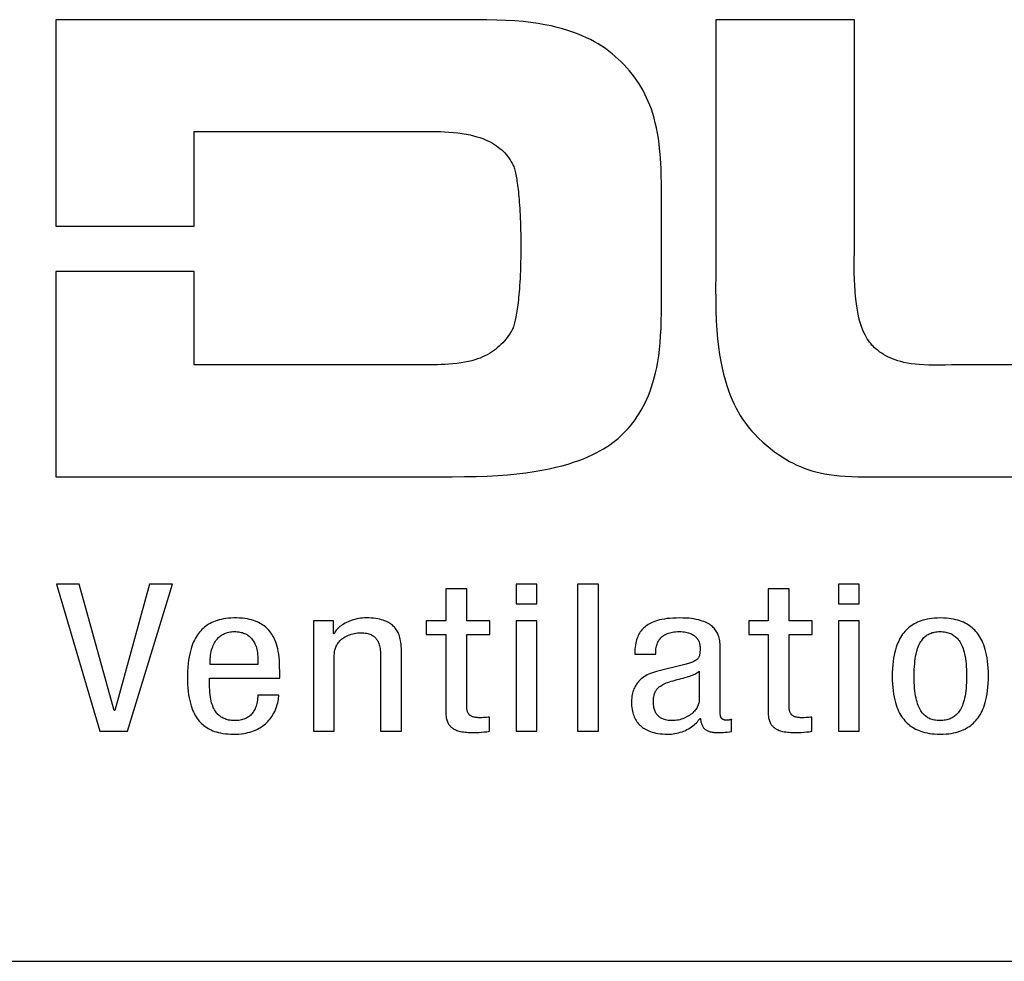
# Model space of a CAD drawing. Units: millimetres. Extents: x 26 to 323, y -98 to 112.
# Drawn here: x 125 to 150, y 47 to 71 of the extents above; entities that cross this region are included whole.
import ezdxf

# ---------------------------------------------------------------- set-up
doc = ezdxf.new("R2010")
doc.units = ezdxf.units.MM
doc.layers.add('KS-Stuk', color=1, linetype='Continuous')

msp = doc.modelspace()

# ---------------------------------------------------------------- linework, layer by layer
at = {"layer": 'KS-Stuk', "color": 3}
for p, q in [((125.916, 70.803), (125.916, 65.513)), ((136.134, 70.803), (125.916, 70.803)), ((142.83, 70.803), (142.83, 64.24)), ((146.381, 70.803), (142.83, 70.803)), ((146.381, 65.065), (146.381, 70.803)), ((129.467, 65.513), (129.467, 67.941)), ((129.467, 67.941), (134.621, 67.941)), ((141.439, 63.745), (141.439, 66.068)), ((125.916, 65.513), (129.467, 65.513)), ((125.916, 64.352), (125.916, 59.102)), ((129.467, 64.352), (125.916, 64.352)), ((129.467, 61.963), (129.467, 64.352)), ((134.817, 61.963), (129.467, 61.963)), ((151.73, 61.963), (148.868, 61.963)), ((125.916, 59.102), (136.075, 59.102)), ((147.25, 59.102), (152.464, 59.102)), ((125.933, 56.35), (127.044, 52.581)), ((126.52, 56.35), (125.933, 56.35)), ((127.414, 53.114), (126.52, 56.35)), ((128.321, 56.35), (127.427, 53.114)), ((127.759, 52.581), (128.908, 56.35)), ((128.908, 56.35), (128.321, 56.35)), ((137.712, 56.35), (137.712, 55.844)), ((138.248, 56.35), (137.712, 56.35)), ((138.248, 55.844), (138.248, 56.35)), ((139.29, 56.35), (139.29, 52.581)), ((139.826, 56.35), (139.29, 56.35)), ((139.826, 52.581), (139.826, 56.35)), ((145.971, 56.35), (145.971, 55.844)), ((146.507, 56.35), (145.971, 56.35)), ((146.507, 55.844), (146.507, 56.35)), ((135.911, 56.234), (135.911, 55.41)), ((136.447, 56.234), (135.911, 56.234)), ((136.447, 55.41), (136.447, 56.234)), ((144.17, 56.234), (144.17, 55.41)), ((144.706, 56.234), (144.17, 56.234)), ((144.706, 55.41), (144.706, 56.234)), ((137.712, 55.844), (138.248, 55.844)), ((145.971, 55.844), (146.507, 55.844)), ((132.519, 55.41), (132.519, 52.581)), ((133.03, 55.41), (132.519, 55.41)), ((133.03, 55.077), (133.03, 55.41)), ((135.412, 55.41), (135.412, 55.062)), ((135.911, 55.41), (135.412, 55.41)), ((137.041, 55.41), (136.447, 55.41)), ((137.041, 55.062), (137.041, 55.41)), ((137.712, 55.41), (137.712, 52.581)), ((138.248, 55.41), (137.712, 55.41)), ((138.248, 52.581), (138.248, 55.41)), ((143.672, 55.41), (143.672, 55.062)), ((144.17, 55.41), (143.672, 55.41)), ((145.3, 55.41), (144.706, 55.41)), ((145.3, 55.062), (145.3, 55.41)), ((145.971, 55.41), (145.971, 52.581)), ((146.507, 55.41), (145.971, 55.41)), ((146.507, 52.581), (146.507, 55.41)), ((133.043, 55.077), (133.03, 55.077)), ((135.412, 55.062), (135.911, 55.062)), ((135.911, 55.062), (135.911, 53.109)), ((136.447, 53.246), (136.447, 55.062)), ((136.447, 55.062), (137.041, 55.062)), ((143.672, 55.062), (144.17, 55.062)), ((144.17, 55.062), (144.17, 53.109)), ((144.706, 53.246), (144.706, 55.062)), ((144.706, 55.062), (145.3, 55.062)), ((133.055, 52.581), (133.055, 54.535)), ((134.236, 54.535), (134.236, 52.581)), ((134.773, 52.581), (134.773, 54.587)), ((140.753, 54.555), (141.289, 54.555)), ((141.289, 54.555), (141.289, 54.582)), ((142.943, 53.093), (142.943, 54.672)), ((129.874, 54.291), (129.874, 54.397)), ((131.094, 54.291), (129.874, 54.291)), ((131.094, 54.444), (131.094, 54.291)), ((142.036, 54.291), (141.314, 54.112)), ((131.655, 53.943), (131.655, 54.123)), ((142.407, 54.123), (142.407, 53.395)), ((129.855, 53.943), (131.655, 53.943)), ((131.63, 53.511), (131.094, 53.511)), ((127.427, 53.114), (127.414, 53.114)), ((137.035, 52.581), (137.035, 52.945)), ((142.425, 52.913), (142.438, 52.913)), ((143.236, 52.576), (143.236, 52.893)), ((145.294, 52.581), (145.294, 52.945)), ((127.044, 52.581), (127.759, 52.581)), ((132.519, 52.581), (133.055, 52.581)), ((134.236, 52.581), (134.773, 52.581)), ((137.712, 52.581), (138.248, 52.581)), ((139.29, 52.581), (139.826, 52.581)), ((145.971, 52.581), (146.507, 52.581)), ((120.412, 46.692), (196.412, 46.692)), ((120.912, 46.692), (195.912, 46.692))]:
    msp.add_line(p, q, dxfattribs=at)
for points in [[(140.405, 69.724), (140.33, 69.796), (140.252, 69.866), (140.171, 69.934), (140.087, 70), (140, 70.063), (139.91, 70.124), (139.816, 70.183), (139.719, 70.239), (139.618, 70.293), (139.513, 70.344), (139.402, 70.394), (139.287, 70.441), (139.166, 70.486), (139.039, 70.529), (138.904, 70.569), (138.762, 70.607), (138.61, 70.643), (138.448, 70.676), (138.274, 70.705), (138.089, 70.731), (137.891, 70.754), (137.68, 70.772), (137.455, 70.786), (137.218, 70.796), (136.967, 70.801), (136.703, 70.803), (136.426, 70.804), (136.134, 70.803)], [(141.439, 66.068), (141.439, 66.186), (141.439, 66.304), (141.438, 66.42), (141.437, 66.536), (141.436, 66.652), (141.433, 66.769), (141.43, 66.886), (141.426, 67.004), (141.42, 67.124), (141.412, 67.246), (141.403, 67.37), (141.391, 67.497), (141.376, 67.628), (141.358, 67.761), (141.335, 67.897), (141.309, 68.031), (141.28, 68.162), (141.248, 68.286), (141.214, 68.401), (141.178, 68.51), (141.14, 68.613), (141.101, 68.711), (141.058, 68.807), (141.013, 68.901), (140.965, 68.991), (140.915, 69.08), (140.862, 69.166), (140.806, 69.25), (140.748, 69.332), (140.686, 69.413), (140.621, 69.492), (140.553, 69.57), (140.481, 69.648), (140.405, 69.724)], [(134.621, 67.941), (134.716, 67.941), (134.81, 67.942), (134.904, 67.942), (134.997, 67.943), (135.091, 67.944), (135.184, 67.944), (135.279, 67.945), (135.374, 67.944), (135.47, 67.944), (135.568, 67.943), (135.669, 67.94), (135.772, 67.937), (135.881, 67.932), (135.992, 67.925), (136.106, 67.916), (136.22, 67.903), (136.331, 67.888), (136.436, 67.871), (136.533, 67.852), (136.624, 67.831), (136.708, 67.808), (136.786, 67.784), (136.859, 67.758), (136.927, 67.731), (136.991, 67.703), (137.051, 67.674), (137.107, 67.643), (137.159, 67.611), (137.209, 67.578), (137.256, 67.544), (137.3, 67.509), (137.343, 67.472), (137.383, 67.434), (137.422, 67.395), (137.459, 67.353), (137.494, 67.31), (137.527, 67.265), (137.559, 67.218), (137.59, 67.168), (137.618, 67.117)], [(137.618, 67.117), (137.63, 67.094), (137.641, 67.069), (137.651, 67.042), (137.66, 67.013), (137.67, 66.982), (137.679, 66.95), (137.687, 66.915), (137.696, 66.879), (137.704, 66.84), (137.712, 66.8), (137.72, 66.757), (137.728, 66.713), (137.735, 66.666), (137.743, 66.617), (137.75, 66.565), (137.757, 66.511), (137.763, 66.454), (137.77, 66.394), (137.776, 66.332), (137.783, 66.267), (137.789, 66.198), (137.794, 66.127), (137.8, 66.052), (137.805, 65.973), (137.81, 65.891), (137.815, 65.805), (137.819, 65.715), (137.822, 65.621), (137.826, 65.523), (137.829, 65.419), (137.831, 65.311), (137.833, 65.198), (137.834, 65.08), (137.834, 64.959), (137.833, 64.837), (137.831, 64.716), (137.829, 64.599), (137.826, 64.484), (137.822, 64.375), (137.818, 64.271), (137.813, 64.173), (137.808, 64.081), (137.802, 63.995), (137.796, 63.914), (137.79, 63.837), (137.784, 63.764), (137.777, 63.694), (137.771, 63.627), (137.764, 63.564), (137.756, 63.503), (137.749, 63.446), (137.741, 63.391), (137.733, 63.339), (137.725, 63.289), (137.717, 63.242), (137.709, 63.197), (137.7, 63.154), (137.691, 63.114), (137.682, 63.075), (137.673, 63.039), (137.664, 63.004), (137.654, 62.972), (137.644, 62.941), (137.634, 62.913), (137.623, 62.886), (137.612, 62.861), (137.6, 62.838), (137.588, 62.816)], [(146.861, 62.442), (146.83, 62.474), (146.8, 62.509), (146.77, 62.547), (146.74, 62.588), (146.711, 62.632), (146.683, 62.681), (146.654, 62.734), (146.626, 62.792), (146.599, 62.855), (146.572, 62.924), (146.547, 62.999), (146.522, 63.08), (146.499, 63.167), (146.478, 63.261), (146.458, 63.363), (146.44, 63.472), (146.424, 63.59), (146.41, 63.716), (146.399, 63.85), (146.39, 63.994), (146.383, 64.148), (146.379, 64.311), (146.378, 64.484), (146.379, 64.667), (146.38, 64.861), (146.381, 65.065)], [(142.83, 64.24), (142.826, 63.928), (142.827, 63.633), (142.832, 63.356), (142.841, 63.096), (142.855, 62.854), (142.875, 62.63), (142.899, 62.421), (142.926, 62.228), (142.957, 62.049), (142.992, 61.882), (143.029, 61.725), (143.068, 61.578), (143.11, 61.44), (143.154, 61.31), (143.2, 61.187), (143.248, 61.071), (143.298, 60.962), (143.35, 60.858), (143.403, 60.76), (143.457, 60.667), (143.513, 60.578), (143.571, 60.494), (143.631, 60.413), (143.692, 60.336), (143.755, 60.264), (143.819, 60.195)], [(140.45, 60.195), (140.517, 60.264), (140.582, 60.334), (140.644, 60.407), (140.704, 60.482), (140.762, 60.559), (140.817, 60.639), (140.87, 60.722), (140.921, 60.808), (140.97, 60.896), (141.017, 60.989), (141.062, 61.085), (141.105, 61.185), (141.145, 61.289), (141.184, 61.399), (141.22, 61.513), (141.254, 61.634), (141.286, 61.762), (141.315, 61.898), (141.342, 62.041), (141.366, 62.194), (141.386, 62.355), (141.403, 62.526), (141.417, 62.705), (141.427, 62.894), (141.433, 63.092), (141.437, 63.3), (141.439, 63.518), (141.439, 63.745)], [(137.588, 62.816), (137.546, 62.752), (137.503, 62.691), (137.46, 62.634), (137.416, 62.581), (137.371, 62.531), (137.325, 62.484), (137.279, 62.44), (137.231, 62.399), (137.183, 62.36), (137.133, 62.323), (137.081, 62.288), (137.027, 62.255), (136.971, 62.224), (136.913, 62.195), (136.853, 62.167), (136.789, 62.141), (136.723, 62.116), (136.652, 62.093), (136.575, 62.072), (136.491, 62.051), (136.399, 62.033), (136.301, 62.016), (136.198, 62.002), (136.094, 61.991), (135.992, 61.982), (135.891, 61.975), (135.794, 61.971), (135.7, 61.967), (135.607, 61.965), (135.517, 61.963), (135.428, 61.962), (135.34, 61.962), (135.253, 61.962), (135.166, 61.962), (135.08, 61.962), (134.993, 61.962), (134.905, 61.962), (134.817, 61.963)], [(148.868, 61.963), (148.712, 61.96), (148.563, 61.959), (148.421, 61.958), (148.287, 61.959), (148.161, 61.964), (148.044, 61.971), (147.935, 61.982), (147.833, 61.995), (147.739, 62.011), (147.652, 62.028), (147.571, 62.048), (147.496, 62.069), (147.426, 62.092), (147.36, 62.117), (147.297, 62.143), (147.238, 62.17), (147.183, 62.199), (147.13, 62.229), (147.08, 62.261), (147.032, 62.294), (146.986, 62.329), (146.942, 62.365), (146.9, 62.403), (146.861, 62.442)], [(136.075, 59.102), (136.389, 59.103), (136.688, 59.109), (136.972, 59.118), (137.241, 59.132), (137.495, 59.151), (137.734, 59.174), (137.96, 59.201), (138.172, 59.232), (138.371, 59.266), (138.557, 59.303), (138.73, 59.342), (138.892, 59.383), (139.043, 59.426), (139.184, 59.47), (139.316, 59.516), (139.439, 59.563), (139.554, 59.611), (139.662, 59.66), (139.764, 59.71), (139.86, 59.762), (139.95, 59.813), (140.035, 59.866), (140.115, 59.92), (140.191, 59.974), (140.261, 60.028), (140.328, 60.083), (140.391, 60.139), (140.45, 60.195)], [(143.819, 60.195), (143.927, 60.087), (144.033, 59.988), (144.136, 59.897), (144.237, 59.815), (144.336, 59.739), (144.433, 59.669), (144.528, 59.606), (144.622, 59.548), (144.715, 59.494), (144.809, 59.445), (144.903, 59.4), (144.998, 59.359), (145.094, 59.321), (145.191, 59.286), (145.291, 59.254), (145.395, 59.225), (145.501, 59.2), (145.613, 59.177), (145.733, 59.156), (145.861, 59.139), (145.999, 59.125), (146.148, 59.113), (146.306, 59.106), (146.475, 59.101), (146.653, 59.099), (146.842, 59.099), (147.041, 59.1), (147.25, 59.102)], [(131.655, 54.123), (131.654, 54.221), (131.651, 54.314), (131.646, 54.401), (131.638, 54.482), (131.629, 54.558), (131.617, 54.629), (131.604, 54.694), (131.589, 54.755), (131.573, 54.811), (131.555, 54.863), (131.536, 54.91), (131.517, 54.955), (131.496, 54.997), (131.474, 55.036), (131.451, 55.073), (131.426, 55.107), (131.401, 55.14), (131.375, 55.171), (131.347, 55.2), (131.319, 55.228), (131.289, 55.254), (131.258, 55.279), (131.225, 55.303), (131.19, 55.325), (131.153, 55.346), (131.115, 55.366), (131.074, 55.385), (131.03, 55.402), (130.984, 55.418), (130.935, 55.433), (130.882, 55.446), (130.826, 55.458), (130.765, 55.468), (130.7, 55.476), (130.629, 55.481), (130.554, 55.484), (130.479, 55.484), (130.405, 55.482), (130.336, 55.476), (130.272, 55.469), (130.211, 55.459), (130.155, 55.447), (130.101, 55.434), (130.051, 55.419), (130.003, 55.402), (129.958, 55.384), (129.915, 55.365), (129.874, 55.344), (129.835, 55.321), (129.797, 55.298), (129.762, 55.272), (129.727, 55.246), (129.694, 55.217), (129.663, 55.187), (129.632, 55.155), (129.602, 55.122), (129.574, 55.086), (129.546, 55.048), (129.52, 55.007), (129.494, 54.964), (129.47, 54.918), (129.447, 54.869), (129.425, 54.817), (129.404, 54.76), (129.384, 54.7), (129.366, 54.634), (129.349, 54.563), (129.334, 54.486), (129.321, 54.404), (129.31, 54.315), (129.302, 54.218), (129.296, 54.116), (129.293, 54.007), (129.294, 53.898)], [(133.872, 55.485), (133.825, 55.484), (133.777, 55.481), (133.727, 55.476), (133.678, 55.469), (133.628, 55.459), (133.58, 55.448), (133.534, 55.435), (133.489, 55.421), (133.447, 55.405), (133.406, 55.388), (133.367, 55.37), (133.329, 55.35), (133.294, 55.329), (133.26, 55.308), (133.229, 55.285), (133.2, 55.263), (133.173, 55.24), (133.149, 55.217), (133.126, 55.194), (133.106, 55.17), (133.088, 55.147), (133.071, 55.124), (133.056, 55.101), (133.043, 55.077)], [(134.773, 54.587), (134.773, 54.647), (134.772, 54.705), (134.769, 54.759), (134.766, 54.81), (134.76, 54.859), (134.753, 54.904), (134.745, 54.945), (134.735, 54.984), (134.724, 55.02), (134.713, 55.053), (134.7, 55.084), (134.687, 55.113), (134.672, 55.14), (134.657, 55.166), (134.641, 55.19), (134.624, 55.214), (134.605, 55.236), (134.586, 55.257), (134.565, 55.278), (134.543, 55.297), (134.52, 55.316), (134.495, 55.334), (134.468, 55.352), (134.439, 55.368), (134.409, 55.384), (134.376, 55.399), (134.341, 55.413), (134.303, 55.427), (134.262, 55.439), (134.218, 55.45), (134.17, 55.46), (134.119, 55.469), (134.063, 55.476), (134.004, 55.481), (133.94, 55.484), (133.872, 55.485)], [(142.943, 54.672), (142.943, 54.724), (142.942, 54.773), (142.939, 54.82), (142.935, 54.864), (142.93, 54.905), (142.923, 54.943), (142.914, 54.979), (142.905, 55.011), (142.894, 55.042), (142.883, 55.071), (142.87, 55.098), (142.856, 55.124), (142.841, 55.149), (142.824, 55.173), (142.806, 55.197), (142.787, 55.219), (142.766, 55.241), (142.744, 55.262), (142.72, 55.282), (142.694, 55.302), (142.666, 55.321), (142.635, 55.339), (142.602, 55.357), (142.566, 55.374), (142.526, 55.391), (142.483, 55.406), (142.436, 55.421), (142.385, 55.435), (142.329, 55.447), (142.27, 55.458), (142.206, 55.467), (142.137, 55.475), (142.063, 55.48), (141.984, 55.483), (141.899, 55.484), (141.812, 55.483), (141.73, 55.48), (141.651, 55.474), (141.579, 55.467), (141.512, 55.457), (141.449, 55.446), (141.391, 55.433), (141.337, 55.419), (141.288, 55.404), (141.243, 55.387), (141.201, 55.37), (141.162, 55.352), (141.127, 55.333), (141.094, 55.314), (141.063, 55.293), (141.035, 55.272), (141.008, 55.25), (140.983, 55.228), (140.959, 55.204), (140.937, 55.179), (140.916, 55.153), (140.896, 55.125), (140.878, 55.097), (140.86, 55.067), (140.844, 55.035), (140.829, 55), (140.814, 54.964), (140.801, 54.925), (140.79, 54.883), (140.779, 54.838), (140.77, 54.79), (140.763, 54.737), (140.757, 54.681), (140.754, 54.62), (140.753, 54.555)], [(148.584, 55.484), (148.507, 55.483), (148.435, 55.479), (148.368, 55.472), (148.305, 55.463), (148.246, 55.452), (148.19, 55.44), (148.138, 55.425), (148.088, 55.41), (148.041, 55.392), (147.997, 55.373), (147.954, 55.353), (147.914, 55.331), (147.875, 55.308), (147.838, 55.283), (147.802, 55.257), (147.769, 55.229), (147.736, 55.2), (147.705, 55.169), (147.674, 55.137), (147.645, 55.102), (147.617, 55.065), (147.59, 55.026), (147.564, 54.985), (147.54, 54.941), (147.516, 54.894), (147.493, 54.844), (147.471, 54.791), (147.451, 54.733), (147.432, 54.672), (147.415, 54.605), (147.399, 54.534), (147.385, 54.456), (147.373, 54.373), (147.363, 54.284), (147.356, 54.191), (147.352, 54.094), (147.351, 53.995), (147.352, 53.895), (147.356, 53.799), (147.363, 53.705), (147.373, 53.617), (147.384, 53.533), (147.398, 53.456), (147.414, 53.384), (147.432, 53.317), (147.451, 53.256), (147.471, 53.199), (147.492, 53.145), (147.515, 53.096), (147.538, 53.049), (147.563, 53.005), (147.589, 52.964), (147.616, 52.925), (147.644, 52.889), (147.673, 52.854), (147.703, 52.821), (147.734, 52.791), (147.767, 52.761), (147.801, 52.734), (147.836, 52.708), (147.872, 52.684), (147.911, 52.661), (147.951, 52.639), (147.994, 52.619), (148.039, 52.6), (148.086, 52.582), (148.135, 52.566), (148.188, 52.552), (148.244, 52.539), (148.303, 52.528), (148.367, 52.52), (148.434, 52.513), (148.506, 52.509), (148.583, 52.507)], [(148.583, 52.507), (148.66, 52.509), (148.732, 52.513), (148.799, 52.52), (148.862, 52.528), (148.921, 52.539), (148.977, 52.552), (149.029, 52.566), (149.079, 52.582), (149.126, 52.599), (149.17, 52.618), (149.213, 52.639), (149.253, 52.661), (149.292, 52.684), (149.329, 52.708), (149.364, 52.734), (149.398, 52.762), (149.431, 52.791), (149.462, 52.822), (149.493, 52.855), (149.522, 52.89), (149.55, 52.927), (149.577, 52.966), (149.603, 53.007), (149.628, 53.051), (149.652, 53.098), (149.674, 53.148), (149.696, 53.202), (149.716, 53.259), (149.735, 53.321), (149.753, 53.388), (149.769, 53.46), (149.783, 53.538), (149.795, 53.622), (149.804, 53.711), (149.811, 53.805), (149.815, 53.902), (149.816, 54.002), (149.815, 54.101), (149.81, 54.197), (149.804, 54.291), (149.794, 54.378), (149.782, 54.461), (149.768, 54.538), (149.753, 54.61), (149.735, 54.676), (149.716, 54.737), (149.696, 54.794), (149.675, 54.847), (149.652, 54.897), (149.629, 54.944), (149.604, 54.987), (149.578, 55.028), (149.551, 55.067), (149.524, 55.104), (149.495, 55.138), (149.465, 55.17), (149.433, 55.201), (149.401, 55.23), (149.367, 55.258), (149.332, 55.284), (149.295, 55.308), (149.256, 55.331), (149.216, 55.353), (149.173, 55.373), (149.129, 55.392), (149.082, 55.41), (149.032, 55.425), (148.979, 55.44), (148.924, 55.452), (148.864, 55.463), (148.801, 55.472), (148.733, 55.479), (148.661, 55.483), (148.584, 55.484)], [(129.874, 54.397), (129.875, 54.439), (129.878, 54.482), (129.884, 54.529), (129.891, 54.576), (129.901, 54.622), (129.912, 54.667), (129.925, 54.709), (129.939, 54.747), (129.953, 54.783), (129.969, 54.816), (129.986, 54.847), (130.003, 54.876), (130.021, 54.903), (130.04, 54.928), (130.059, 54.951), (130.079, 54.972), (130.099, 54.992), (130.12, 55.011), (130.142, 55.028), (130.165, 55.044), (130.188, 55.058), (130.213, 55.072), (130.238, 55.084), (130.265, 55.095), (130.292, 55.105), (130.321, 55.113), (130.351, 55.12), (130.383, 55.126), (130.417, 55.131), (130.453, 55.134), (130.491, 55.135), (130.53, 55.135), (130.568, 55.132), (130.604, 55.128), (130.638, 55.123), (130.669, 55.116), (130.699, 55.109), (130.727, 55.099), (130.754, 55.089), (130.779, 55.078), (130.803, 55.066), (130.826, 55.052), (130.848, 55.038), (130.869, 55.022), (130.889, 55.005), (130.908, 54.987), (130.927, 54.968), (130.945, 54.947), (130.962, 54.925), (130.978, 54.902), (130.994, 54.877), (131.008, 54.85), (131.022, 54.82), (131.035, 54.789), (131.048, 54.755), (131.059, 54.719), (131.069, 54.68), (131.077, 54.639), (131.084, 54.594), (131.089, 54.547), (131.092, 54.497), (131.094, 54.444)], [(133.055, 54.535), (133.056, 54.566), (133.058, 54.596), (133.062, 54.627), (133.068, 54.656), (133.075, 54.685), (133.083, 54.712), (133.093, 54.739), (133.103, 54.763), (133.115, 54.787), (133.128, 54.81), (133.142, 54.832), (133.158, 54.854), (133.176, 54.876), (133.196, 54.897), (133.217, 54.918), (133.24, 54.939), (133.265, 54.958), (133.291, 54.977), (133.319, 54.995), (133.349, 55.011), (133.38, 55.027), (133.414, 55.042), (133.45, 55.056), (133.488, 55.068), (133.528, 55.079), (133.569, 55.088), (133.61, 55.095), (133.651, 55.1), (133.692, 55.103), (133.732, 55.104)], [(133.732, 55.104), (133.773, 55.103), (133.812, 55.101), (133.848, 55.096), (133.881, 55.091), (133.911, 55.084), (133.94, 55.076), (133.965, 55.068), (133.989, 55.058), (134.011, 55.048), (134.032, 55.036), (134.051, 55.024), (134.069, 55.012), (134.086, 54.998), (134.102, 54.984), (134.117, 54.968), (134.131, 54.952), (134.144, 54.935), (134.157, 54.916), (134.168, 54.896), (134.179, 54.875), (134.189, 54.852), (134.199, 54.826), (134.208, 54.799), (134.215, 54.769), (134.222, 54.736), (134.227, 54.701), (134.231, 54.663), (134.234, 54.623), (134.236, 54.58), (134.236, 54.535)], [(141.289, 54.582), (141.29, 54.622), (141.292, 54.66), (141.296, 54.695), (141.301, 54.728), (141.308, 54.759), (141.316, 54.788), (141.325, 54.816), (141.336, 54.843), (141.347, 54.867), (141.359, 54.89), (141.372, 54.912), (141.387, 54.933), (141.402, 54.953), (141.418, 54.972), (141.435, 54.989), (141.453, 55.006), (141.473, 55.022), (141.493, 55.037), (141.515, 55.051), (141.538, 55.064), (141.563, 55.076), (141.59, 55.088), (141.618, 55.098), (141.649, 55.107), (141.682, 55.116), (141.718, 55.123), (141.757, 55.129), (141.799, 55.133), (141.845, 55.135), (141.892, 55.135), (141.939, 55.134), (141.983, 55.131), (142.024, 55.126), (142.062, 55.119), (142.097, 55.112), (142.13, 55.103), (142.159, 55.093), (142.187, 55.083), (142.212, 55.071), (142.235, 55.059), (142.256, 55.047), (142.275, 55.034), (142.293, 55.02), (142.31, 55.005), (142.325, 54.99), (142.339, 54.975), (142.352, 54.959), (142.364, 54.942), (142.375, 54.925), (142.385, 54.906), (142.394, 54.887), (142.401, 54.867), (142.408, 54.845), (142.414, 54.823), (142.419, 54.799), (142.422, 54.773), (142.425, 54.746), (142.425, 54.718)], [(147.913, 53.995), (147.914, 54.08), (147.916, 54.161), (147.92, 54.237), (147.926, 54.309), (147.933, 54.377), (147.941, 54.441), (147.951, 54.502), (147.962, 54.558), (147.974, 54.611), (147.988, 54.66), (148.002, 54.705), (148.018, 54.747), (148.034, 54.786), (148.051, 54.821), (148.069, 54.854), (148.087, 54.884), (148.105, 54.911), (148.124, 54.936), (148.144, 54.959), (148.164, 54.981), (148.184, 55), (148.205, 55.018), (148.227, 55.035), (148.25, 55.05), (148.273, 55.064), (148.297, 55.077), (148.322, 55.089), (148.349, 55.099), (148.376, 55.108), (148.405, 55.116), (148.436, 55.123), (148.468, 55.129), (148.503, 55.133), (148.539, 55.135), (148.576, 55.136), (148.613, 55.135), (148.65, 55.132), (148.686, 55.128), (148.721, 55.122), (148.754, 55.115), (148.784, 55.106), (148.813, 55.096), (148.841, 55.086), (148.867, 55.074), (148.892, 55.06), (148.916, 55.046), (148.939, 55.03), (148.962, 55.013), (148.983, 54.995), (149.004, 54.975), (149.024, 54.954), (149.044, 54.931), (149.063, 54.906), (149.082, 54.879), (149.1, 54.849), (149.117, 54.817), (149.134, 54.782), (149.151, 54.743), (149.166, 54.702), (149.181, 54.657), (149.194, 54.608), (149.206, 54.556), (149.217, 54.5), (149.227, 54.44), (149.235, 54.376), (149.242, 54.309), (149.247, 54.237), (149.251, 54.161), (149.253, 54.081), (149.254, 53.996)], [(142.425, 54.718), (142.425, 54.693), (142.425, 54.669), (142.425, 54.646), (142.424, 54.624), (142.423, 54.603), (142.421, 54.583), (142.419, 54.564), (142.416, 54.547), (142.413, 54.53), (142.408, 54.515), (142.403, 54.501), (142.398, 54.488), (142.391, 54.476), (142.384, 54.465), (142.377, 54.454), (142.368, 54.443), (142.359, 54.433), (142.348, 54.423), (142.336, 54.412), (142.322, 54.402), (142.307, 54.392), (142.29, 54.382), (142.271, 54.372), (142.251, 54.362), (142.23, 54.353), (142.207, 54.344), (142.182, 54.335), (142.156, 54.326), (142.129, 54.317), (142.1, 54.309), (142.069, 54.3), (142.036, 54.291)], [(141.314, 54.112), (141.258, 54.096), (141.206, 54.08), (141.159, 54.062), (141.115, 54.043), (141.074, 54.024), (141.036, 54.004), (141.001, 53.982), (140.969, 53.961), (140.938, 53.938), (140.91, 53.915), (140.884, 53.891), (140.859, 53.866), (140.837, 53.84), (140.815, 53.814), (140.796, 53.786), (140.777, 53.758), (140.76, 53.728), (140.744, 53.697), (140.73, 53.665), (140.717, 53.631), (140.706, 53.596), (140.695, 53.559), (140.687, 53.52), (140.68, 53.478), (140.674, 53.435), (140.671, 53.388), (140.67, 53.338), (140.67, 53.287), (140.673, 53.236), (140.678, 53.187), (140.685, 53.141), (140.693, 53.098), (140.703, 53.057), (140.715, 53.019), (140.728, 52.983), (140.742, 52.948), (140.757, 52.916), (140.773, 52.885), (140.791, 52.855), (140.81, 52.827), (140.83, 52.801), (140.852, 52.775), (140.874, 52.75), (140.899, 52.727), (140.924, 52.705), (140.951, 52.683), (140.98, 52.663), (141.011, 52.643), (141.044, 52.625), (141.078, 52.607), (141.116, 52.591), (141.156, 52.575), (141.199, 52.561), (141.245, 52.548), (141.294, 52.537), (141.347, 52.527), (141.404, 52.519), (141.465, 52.513), (141.531, 52.509), (141.602, 52.507)], [(141.493, 53.79), (141.526, 53.805), (141.562, 53.82), (141.6, 53.835), (141.642, 53.849), (141.687, 53.862), (141.735, 53.876), (141.788, 53.89), (141.841, 53.904), (141.893, 53.917), (141.944, 53.931), (141.992, 53.944), (142.038, 53.956), (142.082, 53.969), (142.123, 53.982), (142.162, 53.995), (142.199, 54.008), (142.233, 54.022), (142.265, 54.035), (142.295, 54.049), (142.322, 54.064), (142.347, 54.078), (142.369, 54.093), (142.389, 54.108), (142.407, 54.123)], [(149.254, 53.996), (149.253, 53.911), (149.251, 53.83), (149.247, 53.754), (149.242, 53.682), (149.234, 53.614), (149.226, 53.55), (149.216, 53.49), (149.205, 53.434), (149.192, 53.381), (149.178, 53.333), (149.163, 53.287), (149.148, 53.246), (149.131, 53.207), (149.114, 53.172), (149.096, 53.14), (149.078, 53.11), (149.059, 53.083), (149.04, 53.058), (149.02, 53.035), (148.999, 53.014), (148.978, 52.994), (148.957, 52.976), (148.934, 52.959), (148.911, 52.943), (148.887, 52.929), (148.862, 52.916), (148.835, 52.904), (148.808, 52.893), (148.779, 52.884), (148.748, 52.875), (148.715, 52.868), (148.681, 52.863), (148.645, 52.859), (148.608, 52.856), (148.571, 52.855), (148.533, 52.856), (148.498, 52.859), (148.463, 52.863), (148.43, 52.868), (148.4, 52.875), (148.371, 52.884), (148.343, 52.893), (148.317, 52.904), (148.292, 52.915), (148.267, 52.928), (148.244, 52.942), (148.222, 52.958), (148.2, 52.974), (148.179, 52.993), (148.159, 53.012), (148.139, 53.034), (148.12, 53.057), (148.101, 53.082), (148.083, 53.109), (148.065, 53.139), (148.048, 53.172), (148.031, 53.207), (148.015, 53.246), (148, 53.288), (147.986, 53.333), (147.972, 53.382), (147.96, 53.434), (147.949, 53.491), (147.94, 53.551), (147.932, 53.614), (147.925, 53.682), (147.92, 53.754), (147.916, 53.83), (147.914, 53.91), (147.913, 53.995)], [(129.294, 53.898), (129.297, 53.794), (129.303, 53.695), (129.311, 53.604), (129.322, 53.519), (129.335, 53.441), (129.35, 53.368), (129.367, 53.3), (129.385, 53.238), (129.404, 53.18), (129.424, 53.127), (129.446, 53.078), (129.468, 53.032), (129.492, 52.989), (129.516, 52.948), (129.541, 52.911), (129.568, 52.876), (129.595, 52.843), (129.623, 52.811), (129.653, 52.782), (129.683, 52.754), (129.715, 52.727), (129.749, 52.702), (129.784, 52.678), (129.821, 52.656), (129.859, 52.635), (129.9, 52.616), (129.943, 52.597), (129.988, 52.58), (130.036, 52.565), (130.087, 52.551), (130.142, 52.539), (130.2, 52.528), (130.263, 52.519), (130.331, 52.513), (130.403, 52.509), (130.481, 52.507)], [(131.094, 53.511), (131.093, 53.465), (131.09, 53.421), (131.085, 53.377), (131.078, 53.335), (131.07, 53.296), (131.06, 53.258), (131.049, 53.224), (131.037, 53.191), (131.024, 53.161), (131.01, 53.132), (130.996, 53.106), (130.981, 53.082), (130.965, 53.059), (130.948, 53.037), (130.93, 53.017), (130.912, 52.998), (130.893, 52.981), (130.874, 52.965), (130.853, 52.95), (130.831, 52.936), (130.809, 52.923), (130.785, 52.911), (130.76, 52.9), (130.734, 52.89), (130.706, 52.881), (130.677, 52.873), (130.646, 52.867), (130.612, 52.862), (130.577, 52.858), (130.539, 52.856), (130.498, 52.855), (130.458, 52.857), (130.419, 52.86), (130.382, 52.865), (130.347, 52.871), (130.315, 52.879), (130.285, 52.887), (130.257, 52.897), (130.23, 52.908), (130.204, 52.92), (130.18, 52.933), (130.157, 52.947), (130.135, 52.962), (130.114, 52.979), (130.093, 52.996), (130.074, 53.015), (130.055, 53.035), (130.036, 53.057), (130.019, 53.08), (130.002, 53.106), (129.985, 53.133), (129.969, 53.163), (129.954, 53.195), (129.939, 53.231), (129.925, 53.269), (129.912, 53.311), (129.901, 53.357), (129.89, 53.406), (129.88, 53.459), (129.873, 53.516), (129.866, 53.577), (129.861, 53.642), (129.858, 53.711), (129.856, 53.784), (129.855, 53.862), (129.855, 53.943)], [(141.717, 52.856), (141.677, 52.856), (141.64, 52.859), (141.606, 52.862), (141.574, 52.868), (141.545, 52.874), (141.518, 52.881), (141.493, 52.889), (141.47, 52.899), (141.448, 52.908), (141.428, 52.919), (141.41, 52.93), (141.392, 52.942), (141.376, 52.955), (141.361, 52.968), (141.346, 52.983), (141.333, 52.998), (141.32, 53.014), (141.308, 53.031), (141.297, 53.05), (141.286, 53.069), (141.276, 53.091), (141.267, 53.113), (141.259, 53.138), (141.251, 53.165), (141.245, 53.194), (141.24, 53.226), (141.236, 53.26), (141.233, 53.297), (141.232, 53.334), (141.232, 53.372), (141.234, 53.406), (141.237, 53.438), (141.241, 53.468), (141.247, 53.496), (141.253, 53.522), (141.261, 53.545), (141.269, 53.567), (141.278, 53.588), (141.287, 53.607), (141.298, 53.625), (141.31, 53.643), (141.323, 53.66), (141.337, 53.676), (141.353, 53.692), (141.37, 53.709), (141.39, 53.725), (141.412, 53.741), (141.437, 53.758), (141.464, 53.774), (141.493, 53.79)], [(130.481, 52.507), (130.548, 52.509), (130.612, 52.512), (130.674, 52.518), (130.733, 52.527), (130.789, 52.537), (130.843, 52.549), (130.893, 52.562), (130.941, 52.577), (130.987, 52.594), (131.031, 52.612), (131.072, 52.631), (131.112, 52.651), (131.15, 52.673), (131.188, 52.697), (131.223, 52.722), (131.257, 52.748), (131.29, 52.776), (131.322, 52.805), (131.352, 52.836), (131.381, 52.868), (131.408, 52.901), (131.435, 52.935), (131.46, 52.972), (131.483, 53.01), (131.506, 53.05), (131.527, 53.091), (131.546, 53.135), (131.564, 53.179), (131.58, 53.225), (131.594, 53.27), (131.606, 53.314), (131.615, 53.356), (131.621, 53.397), (131.626, 53.436), (131.629, 53.474), (131.63, 53.511)], [(136.799, 52.929), (136.77, 52.93), (136.744, 52.93), (136.718, 52.932), (136.694, 52.934), (136.672, 52.937), (136.651, 52.941), (136.631, 52.945), (136.613, 52.95), (136.596, 52.956), (136.58, 52.962), (136.566, 52.969), (136.553, 52.976), (136.542, 52.983), (136.532, 52.99), (136.522, 52.998), (136.514, 53.006), (136.506, 53.015), (136.498, 53.025), (136.491, 53.036), (136.484, 53.048), (136.477, 53.062), (136.471, 53.077), (136.465, 53.093), (136.46, 53.11), (136.456, 53.129), (136.452, 53.15), (136.45, 53.172), (136.448, 53.195), (136.447, 53.22), (136.447, 53.246)], [(142.407, 53.395), (142.407, 53.374), (142.405, 53.352), (142.401, 53.33), (142.396, 53.307), (142.39, 53.284), (142.382, 53.26), (142.373, 53.236), (142.362, 53.213), (142.35, 53.19), (142.336, 53.167), (142.32, 53.144), (142.303, 53.121), (142.284, 53.098), (142.262, 53.076), (142.238, 53.053), (142.212, 53.031), (142.184, 53.009), (142.154, 52.987), (142.122, 52.968), (142.089, 52.949), (142.054, 52.932), (142.019, 52.916), (141.982, 52.902), (141.944, 52.89), (141.906, 52.879), (141.868, 52.871), (141.83, 52.864), (141.791, 52.859), (141.754, 52.856), (141.717, 52.856)], [(145.058, 52.929), (145.029, 52.93), (145.003, 52.93), (144.977, 52.932), (144.953, 52.934), (144.931, 52.937), (144.91, 52.941), (144.89, 52.945), (144.872, 52.951), (144.855, 52.956), (144.84, 52.962), (144.825, 52.969), (144.813, 52.976), (144.801, 52.983), (144.791, 52.99), (144.782, 52.998), (144.773, 53.006), (144.765, 53.015), (144.757, 53.025), (144.75, 53.036), (144.743, 53.048), (144.736, 53.062), (144.73, 53.077), (144.724, 53.093), (144.719, 53.11), (144.715, 53.129), (144.711, 53.15), (144.709, 53.172), (144.707, 53.195), (144.706, 53.22), (144.706, 53.246)], [(135.911, 53.109), (135.911, 53.068), (135.913, 53.03), (135.916, 52.994), (135.92, 52.961), (135.925, 52.929), (135.931, 52.9), (135.938, 52.873), (135.946, 52.848), (135.955, 52.826), (135.964, 52.805), (135.974, 52.785), (135.984, 52.767), (135.996, 52.75), (136.008, 52.734), (136.021, 52.718), (136.034, 52.703), (136.049, 52.69), (136.065, 52.676), (136.082, 52.664), (136.1, 52.651), (136.12, 52.639), (136.143, 52.628), (136.167, 52.616), (136.194, 52.606), (136.223, 52.596), (136.255, 52.586), (136.289, 52.578), (136.325, 52.571), (136.364, 52.565), (136.406, 52.56), (136.45, 52.556), (136.497, 52.553), (136.548, 52.551), (136.601, 52.55)], [(143.109, 52.866), (143.094, 52.867), (143.08, 52.868), (143.066, 52.869), (143.054, 52.871), (143.043, 52.874), (143.032, 52.877), (143.023, 52.881), (143.014, 52.885), (143.006, 52.889), (142.999, 52.894), (142.992, 52.899), (142.986, 52.905), (142.98, 52.911), (142.975, 52.917), (142.97, 52.924), (142.966, 52.932), (142.961, 52.941), (142.958, 52.95), (142.954, 52.961), (142.951, 52.972), (142.949, 52.985), (142.947, 52.998), (142.945, 53.012), (142.944, 53.027), (142.943, 53.042), (142.943, 53.059), (142.943, 53.076), (142.943, 53.093)], [(144.17, 53.109), (144.171, 53.068), (144.172, 53.03), (144.175, 52.994), (144.179, 52.961), (144.184, 52.929), (144.19, 52.9), (144.197, 52.873), (144.205, 52.848), (144.214, 52.826), (144.223, 52.805), (144.233, 52.785), (144.243, 52.767), (144.255, 52.75), (144.267, 52.734), (144.28, 52.718), (144.294, 52.703), (144.308, 52.69), (144.324, 52.676), (144.341, 52.664), (144.359, 52.651), (144.38, 52.639), (144.402, 52.628), (144.426, 52.616), (144.453, 52.606), (144.483, 52.596), (144.514, 52.586), (144.548, 52.578), (144.584, 52.571), (144.623, 52.565), (144.665, 52.56), (144.709, 52.556), (144.756, 52.553), (144.807, 52.551), (144.86, 52.55)], [(137.035, 52.945), (136.994, 52.941), (136.954, 52.937), (136.915, 52.934), (136.877, 52.931), (136.838, 52.93), (136.799, 52.929)], [(141.602, 52.507), (141.647, 52.508), (141.693, 52.511), (141.739, 52.516), (141.784, 52.523), (141.83, 52.532), (141.875, 52.543), (141.92, 52.556), (141.964, 52.571), (142.007, 52.588), (142.05, 52.606), (142.091, 52.626), (142.131, 52.648), (142.169, 52.671), (142.206, 52.695), (142.24, 52.72), (142.273, 52.746), (142.303, 52.773), (142.332, 52.8), (142.358, 52.828), (142.382, 52.856), (142.405, 52.885), (142.425, 52.913)], [(142.438, 52.913), (142.441, 52.882), (142.445, 52.853), (142.45, 52.826), (142.456, 52.801), (142.463, 52.778), (142.47, 52.757), (142.479, 52.737), (142.487, 52.72), (142.496, 52.703), (142.506, 52.688), (142.516, 52.674), (142.527, 52.661), (142.539, 52.649), (142.551, 52.637), (142.564, 52.627), (142.578, 52.617), (142.592, 52.607), (142.608, 52.598), (142.625, 52.59), (142.644, 52.583), (142.664, 52.576), (142.685, 52.569), (142.709, 52.564), (142.734, 52.56), (142.762, 52.556), (142.791, 52.553), (142.822, 52.551), (142.854, 52.55), (142.888, 52.55), (142.924, 52.55)], [(143.236, 52.893), (143.228, 52.888), (143.219, 52.884), (143.209, 52.88), (143.198, 52.876), (143.185, 52.873), (143.172, 52.87), (143.157, 52.869), (143.142, 52.867), (143.126, 52.867), (143.109, 52.866)], [(145.294, 52.945), (145.253, 52.941), (145.213, 52.937), (145.174, 52.934), (145.136, 52.931), (145.097, 52.93), (145.058, 52.929)], [(136.601, 52.55), (136.68, 52.551), (136.755, 52.554), (136.826, 52.558), (136.895, 52.564), (136.965, 52.572), (137.035, 52.581)], [(142.924, 52.55), (142.97, 52.55), (143.019, 52.553), (143.07, 52.556), (143.123, 52.561), (143.179, 52.568), (143.236, 52.576)], [(144.86, 52.55), (144.939, 52.551), (145.015, 52.554), (145.086, 52.558), (145.155, 52.564), (145.224, 52.572), (145.294, 52.581)]]:
    msp.add_lwpolyline(points, dxfattribs=at)

doc.saveas('drawing.dxf')
